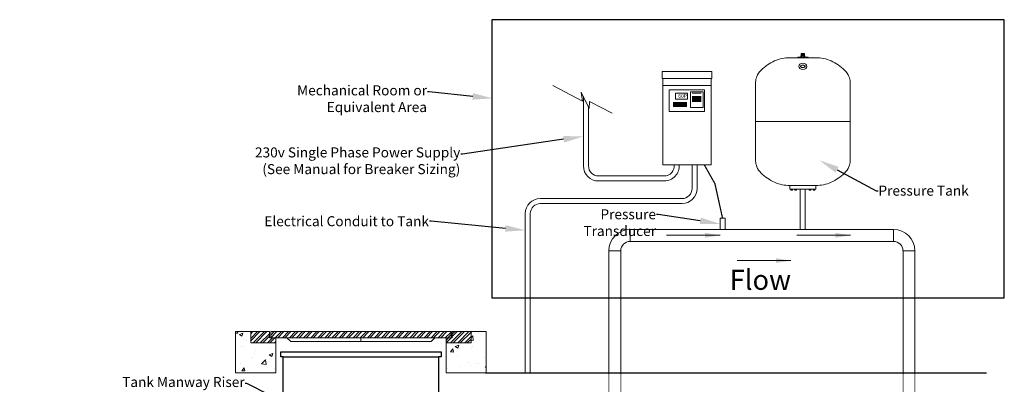
# Model space of a CAD drawing. Units: inches. Extents: x -767 to 367, y -48 to 583.
# Drawn here: x 159 to 355, y 209 to 282 of the extents above; entities that cross this region are included whole.
import ezdxf
from ezdxf import colors
from ezdxf.entities.mleader import LeaderData, LeaderLine
from ezdxf.math import Vec2, Vec3

# ---------------------------------------------------------------- set-up
doc = ezdxf.new("R2010")
doc.units = ezdxf.units.IN
doc.header["$MEASUREMENT"] = 0
doc.linetypes.add('HIDDEN', pattern=[0.375, 0.25, -0.125])
for name, color, linetype, lineweight in [('Building and Grounds', 6, 'Continuous', 15), ('Pipe and Fittings', 5, 'Continuous', 15), ('Plumbing and Fittings', 5, 'Continuous', 15), ('Pump Components', 7, 'Continuous', 15)]:
    doc.layers.add(name, color=color, linetype=linetype, lineweight=lineweight)
doc.layers.add('DimText', color=7, linetype='Continuous')
doc.layers.add('Tank', color=7, linetype='Continuous')
doc.styles.get("Standard").update_dxf_attribs({"font": 'techb___.ttf'})
doc.styles.add('TimesNewRoamn', font='times.ttf')
doc.dimstyles.new('Standard-A', dxfattribs={"dimtxt": 1, "dimasz": 0.875, "dimexe": 0.625, "dimexo": 0.625, "dimgap": 0, "dimtad": 0, "dimtoh": 1, "dimdec": 4, "dimzin": 0, "dimdsep": 46, "dimlunit": 4, "dimtxsty": 'Standard', "dimcen": 0.09, "dimadec": 0, "dimazin": 0, "dimtfac": 1, "dimtdec": 4, "dimtofl": 0, "dimtmove": 0, "dimatfit": 3, "dimfxl": 1, "dimfrac": 2, "dimtolj": 1, "dimtzin": 0, "dimarcsym": 0})
pattern_1 = [(50, (259.097, 214.042), (7.1726, -0.6275), [0.75, -8.25]), (355, (259.097, 214.042), (-1.3875, 7.5219), [0.6, -6.6]), (100.451, (259.695, 213.99), (5.7851, 6.8944), [0.6374, -7.0114]), (46.184, (259.097, 216.042), (10.6724, -1.6552), [1.125, -12.375]), (96.636, (259.987, 215.904), (9.3466, 9.7412), [0.9561, -10.5171]), (351.184, (259.097, 216.042), (9.3466, 9.7412), [0.9, -9.9]), (21, (260.097, 215.542), (5.9691, -4.0262), [0.75, -8.25]), (326, (260.097, 215.542), (2.43315, 7.2515), [0.6, -6.6]), (71.451, (260.5946, 215.2066), (8.4022, 3.2253), [0.6374, -7.0114]), (37.5, (259.0972, 214.042), (0.1216, 3.32894), [0, -6.52, 0, -6.7, 0, -6.625]), (7.5, (259.0972, 214.042), (2.6307, 3.94412), [0, -3.82, 0, -6.37, 0, -2.525]), (327.5, (256.8672, 214.042), (5.33822, -0.22555), [0, -2.5, 0, -7.8, 0, -10.35]), (317.5, (255.867, 214.042), (5.83186, 1.00105), [0, -3.25, 0, -5.18, 0, -7.35])]

# ---------------------------------------------------------------- blocks, each defined once
blk = doc.blocks.new('2inElls')
at = {"layer": 'Pipe and Fittings'}
for p, q in [((11.42, 0.77), (11.42, 3.15)), ((9.54, -1.11), (7.16, -1.11))]:
    blk.add_line(p, q, dxfattribs=at)
for radius in [4.26, 1.87]:
    blk.add_arc((11.42, -1.11), radius, 90, 180, dxfattribs=at)
blk = doc.blocks.new('Slash')
at = {"layer": 'Pipe and Fittings'}
for p, q in [((5.03, -2.17), (7.65, -15.2)), ((10.08, -12.63), (7.02, -19.18)), ((7.65, -15.2), (10.08, -12.63)), ((7.02, -19.18), (9.33, -17.51)), ((9.33, -17.51), (11.29, -27.45))]:
    blk.add_line(p, q, dxfattribs=at)
blk = doc.blocks.new('AquavarSolo')
at = {"layer": 'Pump Components'}
for p, q in [((4.95, 18.6), (-4.95, 18.6)), ((-4.95, 18.6), (-4.95, 17.2)), ((4.95, 17.2), (4.95, 18.6)), ((4.95, 17.2), (-4.95, 17.2)), ((-4.83, 17.2), (-4.83, 0)), ((4.83, 15.8), (-4.83, 15.8)), ((4.83, 0), (4.83, 17.2)), ((1.07, 14.27), (2.87, 14.27)), ((-2.72, 12.46), (-0.02, 12.46)), ((-2.72, 12.26), (-0.02, 12.26)), ((-2.72, 12.06), (-0.02, 12.06)), ((-2.72, 11.86), (-0.02, 11.86)), ((1.07, 13.6), (2.87, 13.6)), ((1.07, 13.4), (2.87, 13.4)), ((1.07, 13.2), (2.87, 13.2)), ((1.07, 13), (2.87, 13)), ((1.07, 12.8), (2.87, 12.8)), ((1.07, 12.6), (2.87, 12.6)), ((-2.72, 11.66), (-0.02, 11.66)), ((-4.83, 0), (4.83, 0))]:
    blk.add_line(p, q, dxfattribs=at)
for points in [[(-3.53, 14.97), (3.53, 14.97), (3.53, 10.66), (-3.53, 10.66)], [(-2.3, 14.29), (0.11, 14.29), (0.11, 13.11), (-2.3, 13.11)], [(0.72, 14.58), (3.22, 14.58), (3.22, 11.42), (0.72, 11.42)]]:
    blk.add_lwpolyline(points, close=True, dxfattribs=at)
at = {"layer": 'Pump Components', "insert": (-1.74, 14.11), "char_height": 0.75, "attachment_point": 1}
blk.add_mtext_dynamic_manual_height_columns('60P', width=2.413, gutter_width=1, heights=[0], dxfattribs=at)
blk = doc.blocks.new('Arrow_Lg')
at = {"layer": 'Pipe and Fittings'}
blk.add_leader([(-2.86, -2.06), (-2.86, 5.1)], dimstyle='Standard-A', override={"dimasz": 2, "dimgap": 0.09, "dimtad": 0}, dxfattribs=at)

msp = doc.modelspace()

# ---------------------------------------------------------------- hatches: boundary and pattern name
at = {"layer": 'Building and Grounds'}
h = msp.add_hatch(dxfattribs=at)
h.set_pattern_fill('AR-CONC', color=256, style=0)
h.set_pattern_definition(pattern_1)
h.paths.add_polyline_path([(201.87606, 219.33761), (204.87606, 219.33761), (204.87606, 217.08761), (209.87606, 217.08761), (209.87606, 211.08761), (201.87606, 211.08761)])
h = msp.add_hatch(dxfattribs=at)
h.set_pattern_fill('STEEL', color=256, scale=8, style=0)
h.set_pattern_definition([(45, (207.0569, 218.2663), (-0.7071, 0.7071), []), (45, (207.0569, 218.7663), (-0.7071, 0.7071), [])])
h.paths.add_polyline_path([(204.87606, 219.33761), (204.87606, 217.08761), (209.87606, 217.08761), (209.87606, 218.08761), (208.62606, 218.08761), (208.62606, 219.33761)])
h = msp.add_hatch(dxfattribs=at)
h.set_pattern_fill('STEEL', color=256, scale=8, style=0)
h.set_pattern_definition([(45, (208.8761, 218.1209), (-0.707107, 0.707107), []), (45, (208.8761, 218.6209), (-0.707107, 0.707107), [])])
h.paths.add_polyline_path([(244.87606, 218.12089), (244.87606, 219.33761), (208.87606, 219.33761), (208.87606, 218.12089)])
h = msp.add_hatch(dxfattribs=at)
h.set_pattern_fill('AR-CONC', color=256, style=0)
h.set_pattern_definition(pattern_1)
h.paths.add_polyline_path([(251.87606, 219.33761), (248.87606, 219.33761), (248.87606, 217.08761), (243.87606, 217.08761), (243.87606, 211.08761), (251.87606, 211.08761)])
h = msp.add_hatch(dxfattribs=at)
h.set_pattern_fill('STEEL', color=256, scale=8, style=0)
h.set_pattern_definition([(45, (243.8761, 217.0876), (-0.7071, 0.7071), []), (45, (243.8761, 217.5876), (-0.7071, 0.7071), [])])
h.paths.add_polyline_path([(248.87606, 217.08761), (248.87606, 219.33761), (245.12606, 219.33761), (245.12606, 218.08761), (243.87606, 218.08761), (243.87606, 217.08761)])

# ---------------------------------------------------------------- linework, layer by layer
for p, q in [((201.87606, 219.33761), (201.87606, 211.33761)), ((201.87606, 211.08761), (201.87606, 219.33761)), ((204.87606, 219.33761), (201.87606, 219.33761)), ((204.87606, 219.33761), (208.62606, 219.33761)), ((204.87606, 219.33761), (204.87606, 217.08761)), ((204.87606, 219.33761), (204.87606, 217.08761)), ((208.62606, 219.33761), (208.62606, 218.08761)), ((208.87606, 219.33761), (208.87606, 218.12089)), ((208.87606, 219.33761), (244.87606, 219.33761)), ((244.87606, 219.33761), (244.87606, 218.12089)), ((245.12606, 219.33761), (245.12606, 218.08761)), ((248.87606, 219.33761), (245.12606, 219.33761)), ((248.87606, 219.33761), (248.87606, 217.08761)), ((248.87606, 219.33761), (251.87606, 219.33761)), ((248.87606, 219.33761), (248.87606, 217.08761)), ((251.87606, 211.08761), (251.87606, 219.33761)), ((251.87606, 219.33761), (251.87606, 211.08761)), ((251.87606, 219.33761), (251.87606, 211.08761)), ((251.87606, 219.33761), (251.87606, 211.08761)), ((251.87606, 219.33761), (251.87606, 211.33761)), ((209.87606, 217.08761), (204.87606, 217.08761)), ((209.87606, 217.08761), (204.87606, 217.08761)), ((208.62606, 218.08761), (209.87606, 218.08761)), ((208.87606, 218.12089), (244.87606, 218.12089)), ((209.87606, 218.08761), (209.87606, 217.08761)), ((209.87606, 217.08761), (209.87606, 211.08761)), ((212.87606, 217.37089), (212.12606, 218.12089)), ((226.87606, 217.37089), (212.87606, 217.37089)), ((226.87606, 218.12089), (226.87606, 217.37089)), ((226.87606, 217.37089), (240.87606, 217.37089)), ((240.87606, 217.37089), (241.62606, 218.12089)), ((245.12606, 218.08761), (243.87606, 218.08761)), ((243.87606, 218.08761), (243.87606, 217.08761)), ((248.87606, 217.08761), (243.87606, 217.08761)), ((243.87606, 217.08761), (243.87606, 211.08761)), ((243.87606, 217.08761), (248.87606, 217.08761)), ((243.87606, 217.08761), (248.87606, 217.08761)), ((209.87606, 211.08761), (201.87606, 211.08761)), ((243.87606, 211.08761), (251.87606, 211.08761))]:
    msp.add_line(p, q, dxfattribs=at)
at = {"layer": 'Building and Grounds', "const_width": 0.25}
msp.add_lwpolyline([(251.72071, 211.08761), (351.80389, 211.08761)], dxfattribs=at)
at = {"layer": 'Pipe and Fittings'}
for p, q in [((271.31389, 252.40217), (271.31389, 266.23064)), ((272.31389, 252.40217), (272.31389, 264.18413)), ((292.9895, 247.89785), (292.9895, 252.63338)), ((293.9895, 247.89785), (293.9895, 252.63338)), ((287.43344, 250.40217), (274.31389, 250.40217)), ((274.31389, 249.40217), (287.43344, 249.40217)), ((314.60126, 247.75518), (314.60126, 239.73264)), ((315.60126, 247.75518), (315.60126, 239.73264)), ((290.9895, 245.89785), (262.70185, 245.89785)), ((262.70185, 244.89785), (290.9895, 244.89785)), ((259.70185, 242.89785), (259.70185, 211.08761)), ((260.70185, 242.89785), (260.70185, 211.08761)), ((280.62084, 239.73264), (333.23203, 239.73264)), ((280.62084, 237.35088), (333.23203, 237.35088)), ((276.36408, 235.47588), (276.36408, 211.08761)), ((278.74584, 235.47588), (278.74584, 211.08761)), ((335.10703, 235.47588), (335.10703, 211.08761)), ((337.48879, 235.47588), (337.48879, 211.08761))]:
    msp.add_line(p, q, dxfattribs=at)
at = {"layer": 'Pipe and Fittings', "linetype": 'HIDDEN', "ltscale": 0.08}
for p, q in [((276.36408, 211.08761), (276.36408, 202.39216)), ((278.74584, 211.08761), (278.74584, 202.39216)), ((335.10703, 211.08761), (335.10703, 202.39216)), ((337.48879, 211.08761), (337.48879, 202.39216))]:
    msp.add_line(p, q, dxfattribs=at)
at = {"layer": 'Pipe and Fittings'}
for centre, radius, start, end in [((274.31389, 252.40217), 3, 180, 270), ((274.31389, 252.40217), 2, 180, 270), ((287.43344, 252.40217), 2, 270, 6.638805), ((287.43344, 252.40217), 3, 270, 4.420357), ((290.9895, 247.89785), 2, 270, 0), ((290.9895, 247.89785), 3, 270, 0), ((262.70185, 242.89785), 3, 90, 180), ((262.70185, 242.89785), 2, 90, 180)]:
    msp.add_arc(centre, radius, start, end, dxfattribs=at)
at = {"layer": 'Pump Components'}
for p, q in [((315.10872, 274.00518), (312.48372, 274.00518)), ((314.07747, 274.00518), (314.07747, 274.09893)), ((314.07747, 274.09893), (314.17122, 274.09893)), ((314.07747, 274.09893), (314.17122, 274.09893)), ((314.07747, 274.00518), (315.10872, 274.00518)), ((314.17122, 274.09893), (314.80438, 274.12041)), ((314.69587, 274.34541), (315.52087, 274.34541)), ((314.69587, 274.12041), (314.69587, 274.34541)), ((315.52087, 274.12041), (314.69587, 274.12041)), ((314.80368, 274.34541), (314.80368, 274.87041)), ((314.80368, 274.87041), (315.41305, 274.87041)), ((314.80368, 274.87041), (314.80368, 274.82391)), ((314.80368, 274.82391), (315.41305, 274.87041)), ((314.80368, 274.82391), (314.80368, 274.77741)), ((314.80368, 274.77741), (315.41305, 274.82391)), ((314.80368, 274.77741), (314.80368, 274.73091)), ((314.80368, 274.73091), (315.41305, 274.77741)), ((314.80368, 274.73091), (314.80368, 274.68441)), ((314.80368, 274.68441), (315.41305, 274.73091)), ((314.80368, 274.68441), (314.80368, 274.63791)), ((314.80368, 274.63791), (315.41305, 274.68441)), ((314.80368, 274.63791), (314.80368, 274.59141)), ((314.80368, 274.59141), (315.41305, 274.63791)), ((314.80368, 274.59141), (314.80368, 274.54491)), ((314.80368, 274.54491), (315.41305, 274.59141)), ((314.80368, 274.54491), (314.80368, 274.49841)), ((314.80368, 274.49841), (315.41305, 274.54491)), ((314.80368, 274.49541), (314.80368, 274.44891)), ((314.80368, 274.44891), (315.41305, 274.49541)), ((314.80368, 274.44891), (314.80368, 274.40241)), ((314.80368, 274.40241), (315.41305, 274.44891)), ((314.80368, 274.40241), (314.80368, 274.35591)), ((314.80368, 274.35591), (315.41305, 274.40241)), ((314.80368, 274.35591), (314.80368, 274.34541)), ((315.41305, 274.12041), (314.80368, 274.12041)), ((314.92087, 274.34541), (314.92087, 274.12041)), ((315.10872, 274.00518), (317.73372, 274.00518)), ((315.10872, 274.00518), (316.13997, 274.00518)), ((315.27545, 274.34541), (315.41305, 274.35591)), ((315.29587, 274.34541), (315.29587, 274.12041)), ((315.41305, 274.87041), (315.41305, 274.34541)), ((316.04622, 274.09893), (315.41305, 274.12041)), ((315.52087, 274.34541), (315.52087, 274.12041)), ((316.04622, 274.09893), (316.13997, 274.09893)), ((316.13997, 274.09893), (316.13997, 274.00518)), ((305.63997, 269.13018), (305.63997, 253.38018)), ((324.57747, 269.13018), (324.57747, 253.38018)), ((324.57747, 261.25518), (305.63997, 261.25518)), ((314.17122, 248.50518), (312.48372, 248.50518)), ((312.48372, 248.50518), (312.48372, 247.75518)), ((312.48372, 247.75518), (314.17122, 247.75518)), ((312.72725, 247.75518), (312.72725, 247.54941)), ((313.06703, 247.75518), (312.72725, 247.75518)), ((312.89714, 247.75518), (312.89714, 247.54941)), ((313.06703, 247.54941), (313.06703, 247.75518)), ((313.53037, 247.75518), (313.53037, 247.54941)), ((313.87015, 247.75518), (313.53037, 247.75518)), ((313.70026, 247.75518), (313.70026, 247.54941)), ((313.87015, 247.54941), (313.87015, 247.75518)), ((314.09375, 248.50518), (317.73372, 248.50518)), ((314.17122, 247.75518), (317.73372, 247.75518)), ((316.34128, 247.75518), (316.34128, 247.54941)), ((316.68106, 247.75518), (316.34128, 247.75518)), ((316.51117, 247.75518), (316.51117, 247.54941)), ((316.68106, 247.54941), (316.68106, 247.75518)), ((317.14439, 247.75518), (317.14439, 247.54941)), ((317.48417, 247.75518), (317.14439, 247.75518)), ((317.31428, 247.75518), (317.31428, 247.54941)), ((317.48417, 247.54941), (317.48417, 247.75518)), ((317.73372, 247.75518), (317.73372, 248.50518)), ((312.72725, 247.54941), (313.06703, 247.54941)), ((313.53037, 247.54941), (313.87015, 247.54941)), ((316.34128, 247.54941), (316.68106, 247.54941)), ((317.14439, 247.54941), (317.48417, 247.54941)), ((298.58219, 239.73264), (298.58219, 241.95775)), ((298.58219, 241.95775), (299.58219, 241.95775)), ((299.58219, 241.95775), (299.58219, 239.73264))]:
    msp.add_line(p, q, dxfattribs=at)
at = {"layer": 'Pump Components', "const_width": 0.25, "flags": 128}
msp.add_lwpolyline([(299.08219, 241.95775), (297.5612, 248.84167), (295.42894, 252.63338)], dxfattribs=at)
at = {"layer": 'Pump Components'}
msp.add_ellipse((315.10872, 272.27027), major_axis=(-0.82645, 0), ratio=0.754411745, dxfattribs=at)
for points in [[(305.63997, 269.13018), (305.91822, 270.25657), (308.04218, 272.5498), (310.98987, 273.86363), (312.48372, 274.00518)], [(324.57747, 269.13018), (324.29921, 270.25657), (322.17525, 272.5498), (319.22756, 273.86363), (317.73372, 274.00518)], [(305.63997, 253.38018), (305.91822, 252.25379), (308.04218, 249.96056), (310.98987, 248.64673), (312.48372, 248.50518)], [(324.57747, 253.38018), (324.29921, 252.25379), (322.17525, 249.96056), (319.22756, 248.64673), (317.73372, 248.50518)]]:
    msp.add_spline(points, degree=3, dxfattribs=at)
msp.add_open_spline([(314.65727, 272.27027), (314.65727, 272.25477), (314.66031, 272.23856), (314.68267, 272.19479), (314.70297, 272.16754), (314.76909, 272.11241), (314.81477, 272.08507), (314.95665, 272.03102), (315.06651, 272.0154), (315.27522, 272.03355), (315.37249, 272.06725), (315.493, 272.14338), (315.52622, 272.18133), (315.55909, 272.23976), (315.56165, 272.25899), (315.55783, 272.29958), (315.55001, 272.32499), (315.49687, 272.3914), (315.45021, 272.43011), (315.32077, 272.49071), (315.23889, 272.51199), (315.06874, 272.52268), (314.98101, 272.51209), (314.83098, 272.46568), (314.76944, 272.43008), (314.68893, 272.35933), (314.67016, 272.3262), (314.65868, 272.29034), (314.65727, 272.28026), (314.65727, 272.27027)], degree=3, knots=[0, 0, 0, 0, 0.367723963, 0.367723963, 0.735447926, 0.735447926, 1.103171889, 1.103171889, 1.685559, 1.685559, 2.267946111, 2.267946111, 2.740208115, 2.740208115, 3.212470119, 3.212470119, 3.684732123, 3.684732123, 4.156994127, 4.156994127, 4.629256131, 4.629256131, 5.101518134, 5.101518134, 5.573780138, 5.573780138, 6.046042142, 6.046042142, 6.283185307, 6.283185307, 6.283185307, 6.283185307], dxfattribs=at)
at = {"layer": 'Tank'}
for p, q in [((252.99494, 281.45787), (252.99494, 226.08583)), ((355.32659, 281.58287), (253.11994, 281.58287)), ((355.32659, 226.08583), (355.32659, 281.58287)), ((252.99494, 226.08583), (355.32659, 226.08583)), ((210.87606, 215.3436), (242.87606, 215.3436)), ((210.87606, 214.3436), (210.87606, 215.3436)), ((211.37606, 214.3436), (210.87606, 214.3436)), ((211.37606, 214.3436), (242.37606, 214.3436)), ((211.37606, 178.3436), (211.37606, 214.3436)), ((242.87606, 214.3436), (242.37606, 214.3436)), ((242.37606, 214.3436), (242.37606, 205.03122)), ((242.87606, 215.3436), (242.87606, 214.3436))]:
    msp.add_line(p, q, dxfattribs=at)
msp.add_arc((253.11994, 281.45787), 0.125, 90, 180, dxfattribs=at)

# ---------------------------------------------------------------- block references
at = {"layer": 'Building and Grounds'}
msp.add_blockref('2inElls', (269.2033, 236.58167), dxfattribs=at)
at = {"layer": 'Building and Grounds', "xscale": -1}
msp.add_blockref('2inElls', (344.64956, 236.58167), dxfattribs=at)
at = {"layer": 'Pipe and Fittings'}
msp.add_blockref('AquavarSolo', (291.96526, 252.63338), dxfattribs=at)
at = {"layer": 'Pipe and Fittings', "xscale": 1.5, "yscale": 1.5, "zscale": 1.5, "rotation": 89.99999999999999}
for p in [(295.5077, 242.85431), (321.52921, 242.85431), (309.64027, 237.80217)]:
    msp.add_blockref('Arrow_Lg', p, dxfattribs=at)
at = {"layer": 'Plumbing and Fittings', "xscale": 0.5, "yscale": 0.5, "zscale": 0.5, "rotation": 51.05148161139881}
msp.add_blockref('Slash', (262.80545, 267.15775), dxfattribs=at)

# ---------------------------------------------------------------- texts
at = {"layer": 'DimText', "insert": (300.50061, 231.67672), "char_height": 4, "attachment_point": 1, "style": 'TimesNewRoamn'}
msp.add_mtext_dynamic_manual_height_columns('Flow', width=15.3433226, gutter_width=0.625, heights=[0], dxfattribs=at)

# ---------------------------------------------------------------- leaders
at = {"layer": 'DimText'}
ml = msp.add_multileader_mtext('Standard', dxfattribs=at)
ml.set_content('Mechanical Room or Equivalent Area ', color=256, style='TimesNewRoamn')
ml.set_leader_properties()
ml.build(insert=Vec2(0, 0))
ml.multileader.update_dxf_attribs({"dogleg_length": 0.36})
ctx = ml.context
ctx.base_point, ctx.char_height, ctx.landing_gap_size, ctx.plane_origin = Vec3(215.08284, 267.16658), 2, 0.09, Vec3(503.08049, 242.38183)
ctx.text_align_type = 2
notes = []
notes.append((ctx, [(0, (1, 1, 0), (240.52262, 267.16658), (-1, 0), 0.36, [(0, [(253.18002, 265.87983)], 0, [])])]))
ctx.mtext.insert, ctx.mtext.width, ctx.mtext.alignment, ctx.mtext.flow_direction = Vec3(240.07262, 268.48237), 34.2458588, 3, 5
ml = msp.add_multileader_mtext('Standard', dxfattribs=at)
ml.set_content('230v Single Phase Power Supply \\P(See Manual for Breaker Sizing)', color=256, style='TimesNewRoamn')
ml.set_leader_properties()
ml.build(insert=Vec2(0, 0))
ml.multileader.update_dxf_attribs({"dogleg_length": 0.36})
ctx = ml.context
ctx.base_point, ctx.char_height, ctx.landing_gap_size, ctx.plane_origin = Vec3(207.50174, 254.78307), 2, 0.09, Vec3(503.47187, 238.17946)
ctx.text_align_type = 2
notes.append((ctx, [(0, (1, 1, 0), (247.17224, 254.78307), (-1, 0), 0.36, [(0, [(271.31389, 258.29315)], 0, [])])]))
ctx.mtext.insert, ctx.mtext.width, ctx.mtext.alignment, ctx.mtext.flow_direction = Vec3(246.72224, 256.10175), 87.9566571, 3, 5
ml = msp.add_multileader_mtext('Standard', dxfattribs=at)
ml.set_content('Pressure Tank', color=256, style='TimesNewRoamn')
ml.set_leader_properties()
ml.build(insert=Vec2(0, 0))
ml.multileader.update_dxf_attribs({"dogleg_length": 0.36})
ctx = ml.context
ctx.base_point, ctx.char_height, ctx.landing_gap_size, ctx.plane_origin = Vec3(330.11177, 247.44694), 2, 0.09, Vec3(322.4165, 239.58968)
notes.append((ctx, [(0, (1, 1, 0), (329.75177, 247.44694), (1, 0), 0.36, [(0, [(318.41986, 253.5254)], 0, [])])]))
ctx.mtext.insert, ctx.mtext.width, ctx.mtext.flow_direction = Vec3(330.20177, 248.46712), 24.46749, 5
ml = msp.add_multileader_mtext('Standard', dxfattribs=at)
ml.set_content('Pressure Transducer', color=256, style='TimesNewRoamn')
ml.set_leader_properties()
ml.build(insert=Vec2(0, 0))
ml.multileader.update_dxf_attribs({"dogleg_length": 0.36})
ctx = ml.context
ctx.base_point, ctx.char_height, ctx.landing_gap_size, ctx.plane_origin = Vec3(261.69873, 242.73579), 2, 0.09, Vec3(262.26923, 234.64679)
ctx.text_align_type = 2
notes.append((ctx, [(1, (1, 1, 0), (286.2344, 242.73579), (-1, 0), 0.36, [(0, [(298.58219, 240.8452)], 0, [])])]))
ctx.mtext.insert, ctx.mtext.width, ctx.mtext.alignment, ctx.mtext.flow_direction = Vec3(285.7844, 243.75598), 24.46749, 3, 5
ml = msp.add_multileader_mtext('Standard', dxfattribs=at)
ml.set_content('Electrical Conduit to Tank', color=256, style='TimesNewRoamn')
ml.set_leader_properties()
ml.build(insert=Vec2(0, 0))
ml.multileader.update_dxf_attribs({"dogleg_length": 0.36})
ctx = ml.context
ctx.base_point, ctx.char_height, ctx.landing_gap_size, ctx.plane_origin = Vec3(209.00847, 241.35244), 2, 0.09, Vec3(503.47187, 216.56769)
ctx.text_align_type = 2
notes.append((ctx, [(0, (1, 1, 0), (240.914, 241.35244), (-1, 0), 0.36, [(0, [(259.70185, 239.56214)], 0, [])])]))
ctx.mtext.insert, ctx.mtext.width, ctx.mtext.alignment, ctx.mtext.flow_direction = Vec3(240.464, 242.37479), 38.9424321, 3, 5
ml = msp.add_multileader_mtext('Standard', dxfattribs=at)
ml.set_content('Tank Manway Riser', color=256, style='TimesNewRoamn')
ml.set_leader_properties()
ml.build(insert=Vec2(0, 0))
ml.multileader.update_dxf_attribs({"dogleg_length": 0.36})
ctx = ml.context
ctx.base_point, ctx.char_height, ctx.landing_gap_size, ctx.plane_origin = Vec3(179.54026, 208.97135), 2, 0.09, Vec3(211.37606, 201.57344)
ctx.text_align_type = 2
notes.append((ctx, [(0, (1, 1, 0), (204.12063, 208.97135), (-1, 0), 0.36, [(0, [(218.89925, 201.57344)], 0, [])])]))
ctx.mtext.insert, ctx.mtext.width, ctx.mtext.alignment, ctx.mtext.flow_direction = Vec3(203.67063, 210.29002), 27.2116815, 3, 5
for ctx, leaders in notes:
    for number, flags, end, landing, length, lines in leaders:
        leader = LeaderData()
        leader.index, (leader.has_last_leader_line, leader.has_dogleg_vector, leader.attachment_direction) = number, flags
        leader.last_leader_point, leader.dogleg_vector, leader.dogleg_length = Vec3(end), Vec3(landing), length
        for number, points, colour, breaks in lines:
            line = LeaderLine()
            line.index, line.vertices, line.color, line.breaks = number, Vec3.list(points), colors.encode_raw_color(colour), breaks
            leader.lines.append(line)
        ctx.leaders.append(leader)

doc.saveas('drawing.dxf')
